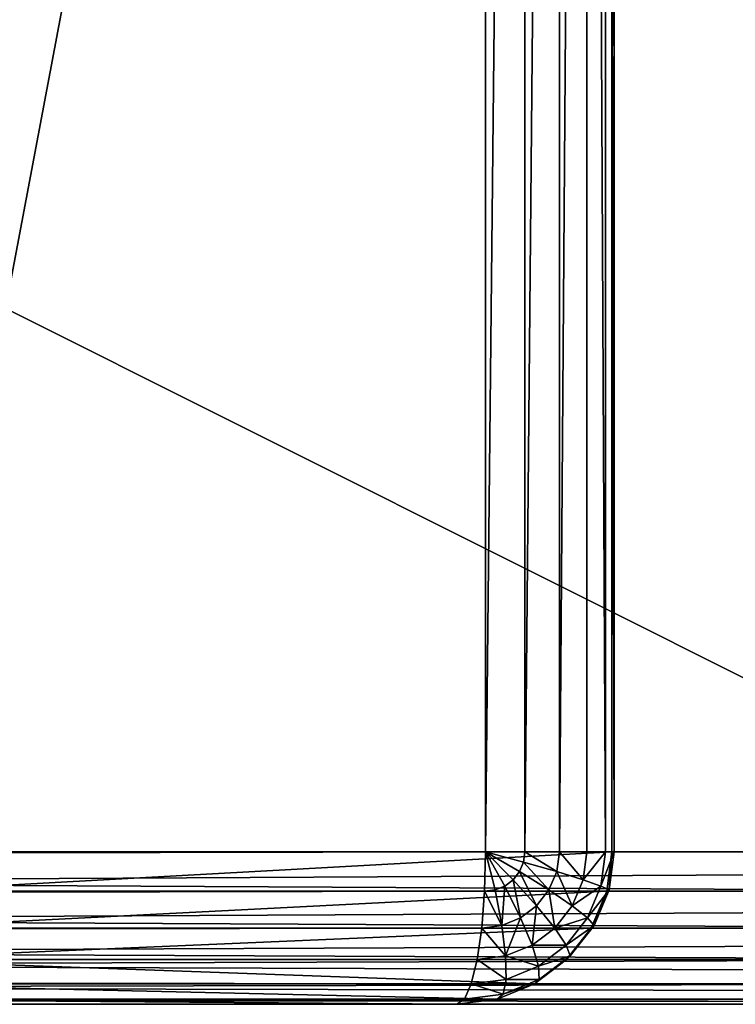
# Model space of a CAD drawing. Units: millimetres. Extents: x -80 to 4296, y -240 to 1560.
# Drawn here: x 2300 to 2314, y 1240 to 1259 of the extents above; entities that cross this region are included whole.
import ezdxf

# ---------------------------------------------------------------- set-up
doc = ezdxf.new("R2010")
doc.units = ezdxf.units.MM
doc.layers.get('0').update_dxf_attribs({"true_color": 0xff5454})

# ---------------------------------------------------------------- blocks, each defined once
blk = doc.blocks.new('Group_15')
for p, q in [((773.605, 3, 50), (773.605, 77, 50)), ((774.376, 77, 50.102), (774.376, 3, 50.102)), ((775.056, 77, 50.402), (775.056, 3, 50.402)), ((775.598, 77, 50.879), (775.598, 3, 50.879)), ((775.966, 77, 51.5), (775.966, 3, 51.5)), ((776.092, 77, 53), (776.092, 3, 53)), ((776.135, 77, 52.224), (776.135, 3, 52.224)), ((377.089, 3, 50), (773.605, 3, 50)), ((776.092, 3, 53), (762.135, 3, 127)), ((773.605, 3, 50), (773.586, 2.224, 50.102)), ((774.376, 3, 50.102), (773.605, 3, 50)), ((774.27, 2.612, 50.102), (773.605, 3, 50)), ((774.145, 2.451, 50.102), (773.605, 3, 50)), ((773.981, 2.328, 50.102), (773.605, 3, 50)), ((773.791, 2.25, 50.102), (773.605, 3, 50)), ((774.349, 2.799, 50.102), (773.605, 3, 50)), ((774.349, 2.799, 50.102), (774.376, 3, 50.102)), ((775.056, 3, 50.402), (774.376, 3, 50.102)), ((775.004, 2.612, 50.402), (775.056, 3, 50.402)), ((775.598, 3, 50.879), (775.056, 3, 50.402)), ((775.525, 2.451, 50.879), (775.598, 3, 50.879)), ((775.966, 3, 51.5), (775.598, 3, 50.879)), ((775.876, 2.328, 51.5), (775.966, 3, 51.5)), ((776.135, 3, 52.224), (775.966, 3, 51.5)), ((775.988, 2.224, 53), (776.092, 3, 53)), ((776.034, 2.25, 52.224), (776.135, 3, 52.224)), ((776.092, 3, 53), (776.135, 3, 52.224)), ((774.27, 2.612, 50.102), (774.349, 2.799, 50.102)), ((775.004, 2.612, 50.402), (774.349, 2.799, 50.102)), ((774.145, 2.451, 50.102), (774.27, 2.612, 50.102)), ((774.851, 2.25, 50.402), (774.27, 2.612, 50.102)), ((774.851, 2.25, 50.402), (775.004, 2.612, 50.402)), ((775.525, 2.451, 50.879), (775.004, 2.612, 50.402)), ((773.791, 2.25, 50.102), (773.981, 2.328, 50.102)), ((773.981, 2.328, 50.102), (774.145, 2.451, 50.102)), ((774.293, 1.701, 50.402), (773.981, 2.328, 50.102)), ((774.609, 1.939, 50.402), (774.145, 2.451, 50.102)), ((775.309, 1.939, 50.879), (775.525, 2.451, 50.879)), ((775.876, 2.328, 51.5), (775.525, 2.451, 50.879)), ((775.612, 1.701, 51.5), (775.876, 2.328, 51.5)), ((776.034, 2.25, 52.224), (775.876, 2.328, 51.5)), ((773.586, 2.224, 50.102), (377.089, 2.224, 50.102)), ((775.988, 2.224, 53), (762.031, 2.224, 127)), ((773.586, 2.224, 50.102), (773.53, 1.5, 50.402)), ((773.586, 2.224, 50.102), (773.791, 2.25, 50.102)), ((773.925, 1.551, 50.402), (773.791, 2.25, 50.102)), ((774.609, 1.939, 50.402), (774.851, 2.25, 50.402)), ((775.309, 1.939, 50.879), (774.851, 2.25, 50.402)), ((775.683, 1.5, 53), (775.988, 2.224, 53)), ((775.74, 1.551, 52.224), (776.034, 2.25, 52.224)), ((775.988, 2.224, 53), (776.034, 2.25, 52.224)), ((774.293, 1.701, 50.402), (774.609, 1.939, 50.402)), ((774.966, 1.5, 50.879), (774.609, 1.939, 50.402)), ((774.966, 1.5, 50.879), (775.309, 1.939, 50.879)), ((775.612, 1.701, 51.5), (775.309, 1.939, 50.879)), ((773.53, 1.5, 50.402), (773.925, 1.551, 50.402)), ((773.925, 1.551, 50.402), (774.293, 1.701, 50.402)), ((773.998, 0.951, 50.879), (773.925, 1.551, 50.402)), ((774.519, 1.163, 50.879), (774.293, 1.701, 50.402)), ((775.192, 1.163, 51.5), (775.612, 1.701, 51.5)), ((775.271, 0.951, 52.224), (775.74, 1.551, 52.224)), ((775.74, 1.551, 52.224), (775.612, 1.701, 51.5)), ((775.683, 1.5, 53), (775.74, 1.551, 52.224)), ((773.53, 1.5, 50.402), (377.089, 1.5, 50.402)), ((775.683, 1.5, 53), (761.726, 1.5, 127)), ((773.53, 1.5, 50.402), (773.44, 0.879, 50.879)), ((774.519, 1.163, 50.879), (774.966, 1.5, 50.879)), ((775.192, 1.163, 51.5), (774.966, 1.5, 50.879)), ((775.198, 0.879, 53), (775.683, 1.5, 53)), ((773.998, 0.951, 50.879), (774.519, 1.163, 50.879)), ((774.644, 0.75, 51.5), (774.519, 1.163, 50.879)), ((774.644, 0.75, 51.5), (775.192, 1.163, 51.5)), ((775.271, 0.951, 52.224), (775.192, 1.163, 51.5)), ((773.44, 0.879, 50.879), (377.089, 0.879, 50.879)), ((775.198, 0.879, 53), (761.241, 0.879, 127)), ((773.44, 0.879, 50.879), (773.322, 0.402, 51.5)), ((773.44, 0.879, 50.879), (773.998, 0.951, 50.879)), ((774.007, 0.49, 51.5), (773.998, 0.951, 50.879)), ((774.566, 0.402, 53), (775.198, 0.879, 53)), ((774.66, 0.49, 52.224), (775.271, 0.951, 52.224)), ((775.198, 0.879, 53), (775.271, 0.951, 52.224)), ((774.007, 0.49, 51.5), (774.644, 0.75, 51.5)), ((774.66, 0.49, 52.224), (774.644, 0.75, 51.5)), ((773.322, 0.402, 51.5), (377.089, 0.402, 51.5)), ((774.566, 0.402, 53), (760.609, 0.402, 127)), ((773.322, 0.402, 51.5), (773.186, 0.102, 52.224)), ((773.322, 0.402, 51.5), (774.007, 0.49, 51.5)), ((773.83, 0.102, 53), (774.566, 0.402, 53)), ((773.949, 0.201, 52.224), (774.007, 0.49, 51.5)), ((773.949, 0.201, 52.224), (774.66, 0.49, 52.224)), ((774.566, 0.402, 53), (774.66, 0.49, 52.224)), ((773.186, 0.102, 52.224), (773.949, 0.201, 52.224)), ((773.83, 0.102, 53), (773.949, 0.201, 52.224)), ((773.186, 0.102, 52.224), (377.089, 0.102, 52.224)), ((773.04, 0, 53), (377.089, 0, 53)), ((759.083, 0, 127), (773.04, 0, 53)), ((773.83, 0.102, 53), (759.873, 0.102, 127)), ((773.04, 0, 53), (773.83, 0.102, 53)), ((773.186, 0.102, 52.224), (773.04, 0, 53))]:
    blk.add_line(p, q)
mesh = blk.add_polyface()
corners = [(773.605, 77, 50), (377.089, 3, 50), (377.089, 77, 50), (773.605, 3, 50)]
mesh.append_faces([[corners[k] for k in face] for face in [(0, 1, 2), (1, 0, 3)]], dxfattribs={"vtx0": -1})
mesh = blk.add_polyface()
corners = [(776.092, 77, 53), (762.135, 3, 127), (776.092, 3, 53), (762.135, 77, 127)]
mesh.append_faces([[corners[k] for k in face] for face in [(0, 1, 2), (1, 0, 3)]], dxfattribs={"vtx0": -1})
mesh = blk.add_polyface()
corners = [(774.376, 77, 50.102), (773.605, 3, 50), (773.605, 77, 50), (774.376, 3, 50.102)]
mesh.append_faces([[corners[k] for k in face] for face in [(0, 1, 2), (1, 0, 3)]], dxfattribs={"vtx0": -1})
mesh = blk.add_polyface()
corners = [(775.056, 77, 50.402), (774.376, 3, 50.102), (774.376, 77, 50.102), (775.056, 3, 50.402)]
mesh.append_faces([[corners[k] for k in face] for face in [(0, 1, 2), (1, 0, 3)]], dxfattribs={"vtx0": -1})
mesh = blk.add_polyface()
corners = [(775.598, 77, 50.879), (775.056, 3, 50.402), (775.056, 77, 50.402), (775.598, 3, 50.879)]
mesh.append_faces([[corners[k] for k in face] for face in [(0, 1, 2), (1, 0, 3)]], dxfattribs={"vtx0": -1})
mesh = blk.add_polyface()
corners = [(775.598, 77, 50.879), (775.966, 3, 51.5), (775.598, 3, 50.879), (775.966, 77, 51.5)]
mesh.append_faces([[corners[k] for k in face] for face in [(0, 1, 2), (1, 0, 3)]], dxfattribs={"vtx0": -1})
mesh = blk.add_polyface()
corners = [(775.966, 77, 51.5), (776.135, 3, 52.224), (775.966, 3, 51.5), (776.135, 77, 52.224)]
mesh.append_faces([[corners[k] for k in face] for face in [(0, 1, 2), (1, 0, 3)]], dxfattribs={"vtx0": -1})
mesh = blk.add_polyface()
corners = [(776.135, 77, 52.224), (776.092, 3, 53), (776.135, 3, 52.224), (776.092, 77, 53)]
mesh.append_faces([[corners[k] for k in face] for face in [(0, 1, 2), (1, 0, 3)]], dxfattribs={"vtx0": -1})
mesh = blk.add_polyface()
corners = [(773.605, 3, 50), (377.089, 2.224, 50.102), (377.089, 3, 50), (773.586, 2.224, 50.102)]
mesh.append_faces([[corners[k] for k in face] for face in [(0, 1, 2), (1, 0, 3)]], dxfattribs={"vtx0": -1})
mesh = blk.add_polyface()
corners = [(776.092, 3, 53), (762.031, 2.224, 127), (775.988, 2.224, 53), (762.135, 3, 127)]
mesh.append_faces([[corners[k] for k in face] for face in [(0, 1, 2), (1, 0, 3)]], dxfattribs={"vtx0": -1})
mesh = blk.add_polyface()
corners = [(773.791, 2.25, 50.102), (773.586, 2.224, 50.102), (773.605, 3, 50)]
mesh.append_faces([[corners[k] for k in face] for face in [(0, 1, 2)]])
mesh = blk.add_polyface()
corners = [(774.27, 2.612, 50.102), (774.145, 2.451, 50.102), (773.605, 3, 50)]
mesh.append_faces([[corners[k] for k in face] for face in [(0, 1, 2)]])
mesh = blk.add_polyface()
corners = [(773.981, 2.328, 50.102), (773.791, 2.25, 50.102), (773.605, 3, 50)]
mesh.append_faces([[corners[k] for k in face] for face in [(0, 1, 2)]])
mesh = blk.add_polyface()
corners = [(774.145, 2.451, 50.102), (773.981, 2.328, 50.102), (773.605, 3, 50)]
mesh.append_faces([[corners[k] for k in face] for face in [(0, 1, 2)]])
mesh = blk.add_polyface()
corners = [(774.376, 3, 50.102), (774.349, 2.799, 50.102), (773.605, 3, 50)]
mesh.append_faces([[corners[k] for k in face] for face in [(0, 1, 2)]])
mesh = blk.add_polyface()
corners = [(774.349, 2.799, 50.102), (774.27, 2.612, 50.102), (773.605, 3, 50)]
mesh.append_faces([[corners[k] for k in face] for face in [(0, 1, 2)]])
mesh = blk.add_polyface()
corners = [(774.376, 3, 50.102), (775.004, 2.612, 50.402), (774.349, 2.799, 50.102), (775.056, 3, 50.402)]
mesh.append_faces([[corners[k] for k in face] for face in [(0, 1, 2), (1, 0, 3)]], dxfattribs={"vtx0": -1})
mesh = blk.add_polyface()
corners = [(775.056, 3, 50.402), (775.525, 2.451, 50.879), (775.004, 2.612, 50.402), (775.598, 3, 50.879)]
mesh.append_faces([[corners[k] for k in face] for face in [(0, 1, 2), (1, 0, 3)]], dxfattribs={"vtx0": -1})
mesh = blk.add_polyface()
corners = [(775.525, 2.451, 50.879), (775.966, 3, 51.5), (775.876, 2.328, 51.5), (775.598, 3, 50.879)]
mesh.append_faces([[corners[k] for k in face] for face in [(0, 1, 2), (1, 0, 3)]], dxfattribs={"vtx0": -1})
mesh = blk.add_polyface()
corners = [(775.876, 2.328, 51.5), (776.135, 3, 52.224), (776.034, 2.25, 52.224), (775.966, 3, 51.5)]
mesh.append_faces([[corners[k] for k in face] for face in [(0, 1, 2), (1, 0, 3)]], dxfattribs={"vtx0": -1})
mesh = blk.add_polyface()
corners = [(776.034, 2.25, 52.224), (776.092, 3, 53), (775.988, 2.224, 53), (776.135, 3, 52.224)]
mesh.append_faces([[corners[k] for k in face] for face in [(0, 1, 2), (1, 0, 3)]], dxfattribs={"vtx0": -1})
mesh = blk.add_polyface()
corners = [(774.349, 2.799, 50.102), (774.851, 2.25, 50.402), (774.27, 2.612, 50.102), (775.004, 2.612, 50.402)]
mesh.append_faces([[corners[k] for k in face] for face in [(0, 1, 2), (1, 0, 3)]], dxfattribs={"vtx0": -1})
mesh = blk.add_polyface()
corners = [(774.27, 2.612, 50.102), (774.609, 1.939, 50.402), (774.145, 2.451, 50.102), (774.851, 2.25, 50.402)]
mesh.append_faces([[corners[k] for k in face] for face in [(0, 1, 2), (1, 0, 3)]], dxfattribs={"vtx0": -1})
mesh = blk.add_polyface()
corners = [(775.004, 2.612, 50.402), (775.309, 1.939, 50.879), (774.851, 2.25, 50.402), (775.525, 2.451, 50.879)]
mesh.append_faces([[corners[k] for k in face] for face in [(0, 1, 2), (1, 0, 3)]], dxfattribs={"vtx0": -1})
mesh = blk.add_polyface()
corners = [(773.981, 2.328, 50.102), (773.925, 1.551, 50.402), (773.791, 2.25, 50.102), (774.293, 1.701, 50.402)]
mesh.append_faces([[corners[k] for k in face] for face in [(0, 1, 2), (1, 0, 3)]], dxfattribs={"vtx0": -1})
mesh = blk.add_polyface()
corners = [(774.145, 2.451, 50.102), (774.293, 1.701, 50.402), (773.981, 2.328, 50.102), (774.609, 1.939, 50.402)]
mesh.append_faces([[corners[k] for k in face] for face in [(0, 1, 2), (1, 0, 3)]], dxfattribs={"vtx0": -1})
mesh = blk.add_polyface()
corners = [(775.309, 1.939, 50.879), (775.876, 2.328, 51.5), (775.612, 1.701, 51.5), (775.525, 2.451, 50.879)]
mesh.append_faces([[corners[k] for k in face] for face in [(0, 1, 2), (1, 0, 3)]], dxfattribs={"vtx0": -1})
mesh = blk.add_polyface()
corners = [(775.612, 1.701, 51.5), (776.034, 2.25, 52.224), (775.74, 1.551, 52.224), (775.876, 2.328, 51.5)]
mesh.append_faces([[corners[k] for k in face] for face in [(0, 1, 2), (1, 0, 3)]], dxfattribs={"vtx0": -1})
mesh = blk.add_polyface()
corners = [(773.586, 2.224, 50.102), (377.089, 1.5, 50.402), (377.089, 2.224, 50.102), (773.53, 1.5, 50.402)]
mesh.append_faces([[corners[k] for k in face] for face in [(0, 1, 2), (1, 0, 3)]], dxfattribs={"vtx0": -1})
mesh = blk.add_polyface()
corners = [(775.988, 2.224, 53), (761.726, 1.5, 127), (775.683, 1.5, 53), (762.031, 2.224, 127)]
mesh.append_faces([[corners[k] for k in face] for face in [(0, 1, 2), (1, 0, 3)]], dxfattribs={"vtx0": -1})
mesh = blk.add_polyface()
corners = [(773.586, 2.224, 50.102), (773.925, 1.551, 50.402), (773.53, 1.5, 50.402), (773.791, 2.25, 50.102)]
mesh.append_faces([[corners[k] for k in face] for face in [(0, 1, 2), (1, 0, 3)]], dxfattribs={"vtx0": -1})
mesh = blk.add_polyface()
corners = [(774.851, 2.25, 50.402), (774.966, 1.5, 50.879), (774.609, 1.939, 50.402), (775.309, 1.939, 50.879)]
mesh.append_faces([[corners[k] for k in face] for face in [(0, 1, 2), (1, 0, 3)]], dxfattribs={"vtx0": -1})
mesh = blk.add_polyface()
corners = [(775.74, 1.551, 52.224), (775.988, 2.224, 53), (775.683, 1.5, 53), (776.034, 2.25, 52.224)]
mesh.append_faces([[corners[k] for k in face] for face in [(0, 1, 2), (1, 0, 3)]], dxfattribs={"vtx0": -1})
mesh = blk.add_polyface()
corners = [(774.609, 1.939, 50.402), (774.519, 1.163, 50.879), (774.293, 1.701, 50.402), (774.966, 1.5, 50.879)]
mesh.append_faces([[corners[k] for k in face] for face in [(0, 1, 2), (1, 0, 3)]], dxfattribs={"vtx0": -1})
mesh = blk.add_polyface()
corners = [(774.966, 1.5, 50.879), (775.612, 1.701, 51.5), (775.192, 1.163, 51.5), (775.309, 1.939, 50.879)]
mesh.append_faces([[corners[k] for k in face] for face in [(0, 1, 2), (1, 0, 3)]], dxfattribs={"vtx0": -1})
mesh = blk.add_polyface()
corners = [(773.53, 1.5, 50.402), (773.998, 0.951, 50.879), (773.44, 0.879, 50.879), (773.925, 1.551, 50.402)]
mesh.append_faces([[corners[k] for k in face] for face in [(0, 1, 2), (1, 0, 3)]], dxfattribs={"vtx0": -1})
mesh = blk.add_polyface()
corners = [(774.293, 1.701, 50.402), (773.998, 0.951, 50.879), (773.925, 1.551, 50.402), (774.519, 1.163, 50.879)]
mesh.append_faces([[corners[k] for k in face] for face in [(0, 1, 2), (1, 0, 3)]], dxfattribs={"vtx0": -1})
mesh = blk.add_polyface()
corners = [(775.192, 1.163, 51.5), (775.74, 1.551, 52.224), (775.271, 0.951, 52.224), (775.612, 1.701, 51.5)]
mesh.append_faces([[corners[k] for k in face] for face in [(0, 1, 2), (1, 0, 3)]], dxfattribs={"vtx0": -1})
mesh = blk.add_polyface()
corners = [(775.271, 0.951, 52.224), (775.683, 1.5, 53), (775.198, 0.879, 53), (775.74, 1.551, 52.224)]
mesh.append_faces([[corners[k] for k in face] for face in [(0, 1, 2), (1, 0, 3)]], dxfattribs={"vtx0": -1})
mesh = blk.add_polyface()
corners = [(773.53, 1.5, 50.402), (377.089, 0.879, 50.879), (377.089, 1.5, 50.402), (773.44, 0.879, 50.879)]
mesh.append_faces([[corners[k] for k in face] for face in [(0, 1, 2), (1, 0, 3)]], dxfattribs={"vtx0": -1})
mesh = blk.add_polyface()
corners = [(775.683, 1.5, 53), (761.241, 0.879, 127), (775.198, 0.879, 53), (761.726, 1.5, 127)]
mesh.append_faces([[corners[k] for k in face] for face in [(0, 1, 2), (1, 0, 3)]], dxfattribs={"vtx0": -1})
mesh = blk.add_polyface()
corners = [(775.192, 1.163, 51.5), (774.519, 1.163, 50.879), (774.966, 1.5, 50.879), (774.644, 0.75, 51.5)]
mesh.append_faces([[corners[k] for k in face] for face in [(0, 1, 2), (1, 0, 3)]], dxfattribs={"vtx0": -1})
mesh = blk.add_polyface()
corners = [(774.644, 0.75, 51.5), (773.998, 0.951, 50.879), (774.519, 1.163, 50.879), (774.007, 0.49, 51.5)]
mesh.append_faces([[corners[k] for k in face] for face in [(0, 1, 2), (1, 0, 3)]], dxfattribs={"vtx0": -1})
mesh = blk.add_polyface()
corners = [(775.271, 0.951, 52.224), (774.644, 0.75, 51.5), (775.192, 1.163, 51.5), (774.66, 0.49, 52.224)]
mesh.append_faces([[corners[k] for k in face] for face in [(0, 1, 2), (1, 0, 3)]], dxfattribs={"vtx0": -1})
mesh = blk.add_polyface()
corners = [(773.322, 0.402, 51.5), (377.089, 0.879, 50.879), (773.44, 0.879, 50.879), (377.089, 0.402, 51.5)]
mesh.append_faces([[corners[k] for k in face] for face in [(0, 1, 2), (1, 0, 3)]], dxfattribs={"vtx0": -1})
mesh = blk.add_polyface()
corners = [(761.241, 0.879, 127), (774.566, 0.402, 53), (775.198, 0.879, 53), (760.609, 0.402, 127)]
mesh.append_faces([[corners[k] for k in face] for face in [(0, 1, 2), (1, 0, 3)]], dxfattribs={"vtx0": -1})
mesh = blk.add_polyface()
corners = [(774.007, 0.49, 51.5), (773.44, 0.879, 50.879), (773.998, 0.951, 50.879), (773.322, 0.402, 51.5)]
mesh.append_faces([[corners[k] for k in face] for face in [(0, 1, 2), (1, 0, 3)]], dxfattribs={"vtx0": -1})
mesh = blk.add_polyface()
corners = [(775.198, 0.879, 53), (774.66, 0.49, 52.224), (775.271, 0.951, 52.224), (774.566, 0.402, 53)]
mesh.append_faces([[corners[k] for k in face] for face in [(0, 1, 2), (1, 0, 3)]], dxfattribs={"vtx0": -1})
mesh = blk.add_polyface()
corners = [(774.66, 0.49, 52.224), (774.007, 0.49, 51.5), (774.644, 0.75, 51.5), (773.949, 0.201, 52.224)]
mesh.append_faces([[corners[k] for k in face] for face in [(0, 1, 2), (1, 0, 3)]], dxfattribs={"vtx0": -1})
mesh = blk.add_polyface()
corners = [(773.186, 0.102, 52.224), (377.089, 0.402, 51.5), (773.322, 0.402, 51.5), (377.089, 0.102, 52.224)]
mesh.append_faces([[corners[k] for k in face] for face in [(0, 1, 2), (1, 0, 3)]], dxfattribs={"vtx0": -1})
mesh = blk.add_polyface()
corners = [(760.609, 0.402, 127), (773.83, 0.102, 53), (774.566, 0.402, 53), (759.873, 0.102, 127)]
mesh.append_faces([[corners[k] for k in face] for face in [(0, 1, 2), (1, 0, 3)]], dxfattribs={"vtx0": -1})
mesh = blk.add_polyface()
corners = [(773.949, 0.201, 52.224), (773.322, 0.402, 51.5), (774.007, 0.49, 51.5), (773.186, 0.102, 52.224)]
mesh.append_faces([[corners[k] for k in face] for face in [(0, 1, 2), (1, 0, 3)]], dxfattribs={"vtx0": -1})
mesh = blk.add_polyface()
corners = [(774.566, 0.402, 53), (773.949, 0.201, 52.224), (774.66, 0.49, 52.224), (773.83, 0.102, 53)]
mesh.append_faces([[corners[k] for k in face] for face in [(0, 1, 2), (1, 0, 3)]], dxfattribs={"vtx0": -1})
mesh = blk.add_polyface()
corners = [(773.83, 0.102, 53), (773.186, 0.102, 52.224), (773.949, 0.201, 52.224), (773.04, 0, 53)]
mesh.append_faces([[corners[k] for k in face] for face in [(0, 1, 2), (1, 0, 3)]], dxfattribs={"vtx0": -1})
mesh = blk.add_polyface()
corners = [(759.083, 0, 127), (377.089, 0, 53), (773.04, 0, 53), (3.512, 0, 53), (15.221, 0, 127)]
mesh.append_faces([[corners[k] for k in face] for face in [(0, 1, 2), (3, 0, 4)]], dxfattribs={"vtx0": -1})
mesh.append_faces([[corners[k] for k in face] for face in [(1, 0, 3)]], dxfattribs={"vtx0": -1, "vtx1": -1})
mesh = blk.add_polyface()
corners = [(773.04, 0, 53), (377.089, 0.102, 52.224), (773.186, 0.102, 52.224), (377.089, 0, 53)]
mesh.append_faces([[corners[k] for k in face] for face in [(0, 1, 2), (1, 0, 3)]], dxfattribs={"vtx0": -1})
mesh = blk.add_polyface()
corners = [(759.873, 0.102, 127), (773.04, 0, 53), (773.83, 0.102, 53), (759.083, 0, 127)]
mesh.append_faces([[corners[k] for k in face] for face in [(0, 1, 2), (1, 0, 3)]], dxfattribs={"vtx0": -1})
blk = doc.blocks.new('Group_13')
for p, q in [((645.566, 3, 787), (793.434, 3, 3)), ((725.566, 3, 787), (873.434, 3, 3)), ((645.67, 2.224, 787), (793.538, 2.224, 3)), ((725.462, 2.224, 787), (873.33, 2.224, 3)), ((645.975, 1.5, 787), (793.843, 1.5, 3)), ((725.157, 1.5, 787), (873.025, 1.5, 3)), ((646.46, 0.879, 787), (794.328, 0.879, 3)), ((724.672, 0.879, 787), (872.54, 0.879, 3)), ((647.092, 0.402, 787), (794.961, 0.402, 3)), ((724.039, 0.402, 787), (871.908, 0.402, 3)), ((647.829, 0.102, 787), (795.697, 0.102, 3)), ((796.487, 0, 3), (648.619, 0, 787)), ((870.381, 0, 3), (722.513, 0, 787)), ((723.303, 0.102, 787), (871.171, 0.102, 3))]:
    blk.add_line(p, q)
mesh = blk.add_polyface()
corners = [(645.566, 77, 787), (793.434, 3, 3), (645.566, 3, 787), (793.434, 77, 3)]
mesh.append_faces([[corners[k] for k in face] for face in [(0, 1, 2), (1, 0, 3)]], dxfattribs={"vtx0": -1})
mesh = blk.add_polyface()
corners = [(873.434, 77, 3), (725.566, 3, 787), (873.434, 3, 3), (725.566, 77, 787)]
mesh.append_faces([[corners[k] for k in face] for face in [(0, 1, 2), (1, 0, 3)]], dxfattribs={"vtx0": -1})
mesh = blk.add_polyface()
corners = [(645.566, 3, 787), (793.538, 2.224, 3), (645.67, 2.224, 787), (793.434, 3, 3)]
mesh.append_faces([[corners[k] for k in face] for face in [(0, 1, 2), (1, 0, 3)]], dxfattribs={"vtx0": -1})
mesh = blk.add_polyface()
corners = [(873.434, 3, 3), (725.462, 2.224, 787), (873.33, 2.224, 3), (725.566, 3, 787)]
mesh.append_faces([[corners[k] for k in face] for face in [(0, 1, 2), (1, 0, 3)]], dxfattribs={"vtx0": -1})
mesh = blk.add_polyface()
corners = [(645.67, 2.224, 787), (793.843, 1.5, 3), (645.975, 1.5, 787), (793.538, 2.224, 3)]
mesh.append_faces([[corners[k] for k in face] for face in [(0, 1, 2), (1, 0, 3)]], dxfattribs={"vtx0": -1})
mesh = blk.add_polyface()
corners = [(873.33, 2.224, 3), (725.157, 1.5, 787), (873.025, 1.5, 3), (725.462, 2.224, 787)]
mesh.append_faces([[corners[k] for k in face] for face in [(0, 1, 2), (1, 0, 3)]], dxfattribs={"vtx0": -1})
mesh = blk.add_polyface()
corners = [(645.975, 1.5, 787), (794.328, 0.879, 3), (646.46, 0.879, 787), (793.843, 1.5, 3)]
mesh.append_faces([[corners[k] for k in face] for face in [(0, 1, 2), (1, 0, 3)]], dxfattribs={"vtx0": -1})
mesh = blk.add_polyface()
corners = [(873.025, 1.5, 3), (724.672, 0.879, 787), (872.54, 0.879, 3), (725.157, 1.5, 787)]
mesh.append_faces([[corners[k] for k in face] for face in [(0, 1, 2), (1, 0, 3)]], dxfattribs={"vtx0": -1})
mesh = blk.add_polyface()
corners = [(647.092, 0.402, 787), (794.328, 0.879, 3), (794.961, 0.402, 3), (646.46, 0.879, 787)]
mesh.append_faces([[corners[k] for k in face] for face in [(0, 1, 2), (1, 0, 3)]], dxfattribs={"vtx0": -1})
mesh = blk.add_polyface()
corners = [(724.672, 0.879, 787), (871.908, 0.402, 3), (872.54, 0.879, 3), (724.039, 0.402, 787)]
mesh.append_faces([[corners[k] for k in face] for face in [(0, 1, 2), (1, 0, 3)]], dxfattribs={"vtx0": -1})
mesh = blk.add_polyface()
corners = [(647.829, 0.102, 787), (794.961, 0.402, 3), (795.697, 0.102, 3), (647.092, 0.402, 787)]
mesh.append_faces([[corners[k] for k in face] for face in [(0, 1, 2), (1, 0, 3)]], dxfattribs={"vtx0": -1})
mesh = blk.add_polyface()
corners = [(724.039, 0.402, 787), (871.171, 0.102, 3), (871.908, 0.402, 3), (723.303, 0.102, 787)]
mesh.append_faces([[corners[k] for k in face] for face in [(0, 1, 2), (1, 0, 3)]], dxfattribs={"vtx0": -1})
mesh = blk.add_polyface()
corners = [(648.619, 0, 787), (795.697, 0.102, 3), (796.487, 0, 3), (647.829, 0.102, 787)]
mesh.append_faces([[corners[k] for k in face] for face in [(0, 1, 2), (1, 0, 3)]], dxfattribs={"vtx0": -1})
mesh = blk.add_polyface()
corners = [(870.381, 0, 3), (648.619, 0, 787), (796.487, 0, 3), (722.513, 0, 787)]
mesh.append_faces([[corners[k] for k in face] for face in [(0, 1, 2), (1, 0, 3)]], dxfattribs={"vtx0": -1})
mesh = blk.add_polyface()
corners = [(723.303, 0.102, 787), (870.381, 0, 3), (871.171, 0.102, 3), (722.513, 0, 787)]
mesh.append_faces([[corners[k] for k in face] for face in [(0, 1, 2), (1, 0, 3)]], dxfattribs={"vtx0": -1})
blk = doc.blocks.new('Group_11')
for name, p in [('Group_13', (80, 0)), ('Group_15', (87.911, 0))]:
    blk.add_blockref(name, p)
blk = doc.blocks.new('Group_10')
blk.add_blockref('Group_11', (0, 0))
blk = doc.blocks.new('Group_5')
at = {"color": 250, "true_color": 0x282828}
blk.add_blockref('Group_10', (0, 1240), dxfattribs=at)
blk = doc.blocks.new('Group_25')
blk.add_blockref('Group_5', (0, 240))

msp = doc.modelspace()

# ---------------------------------------------------------------- block references
at = {"color": 250, "true_color": 0x282828}
msp.add_blockref('Group_25', (1448, -240), dxfattribs=at)

doc.saveas('drawing.dxf')
